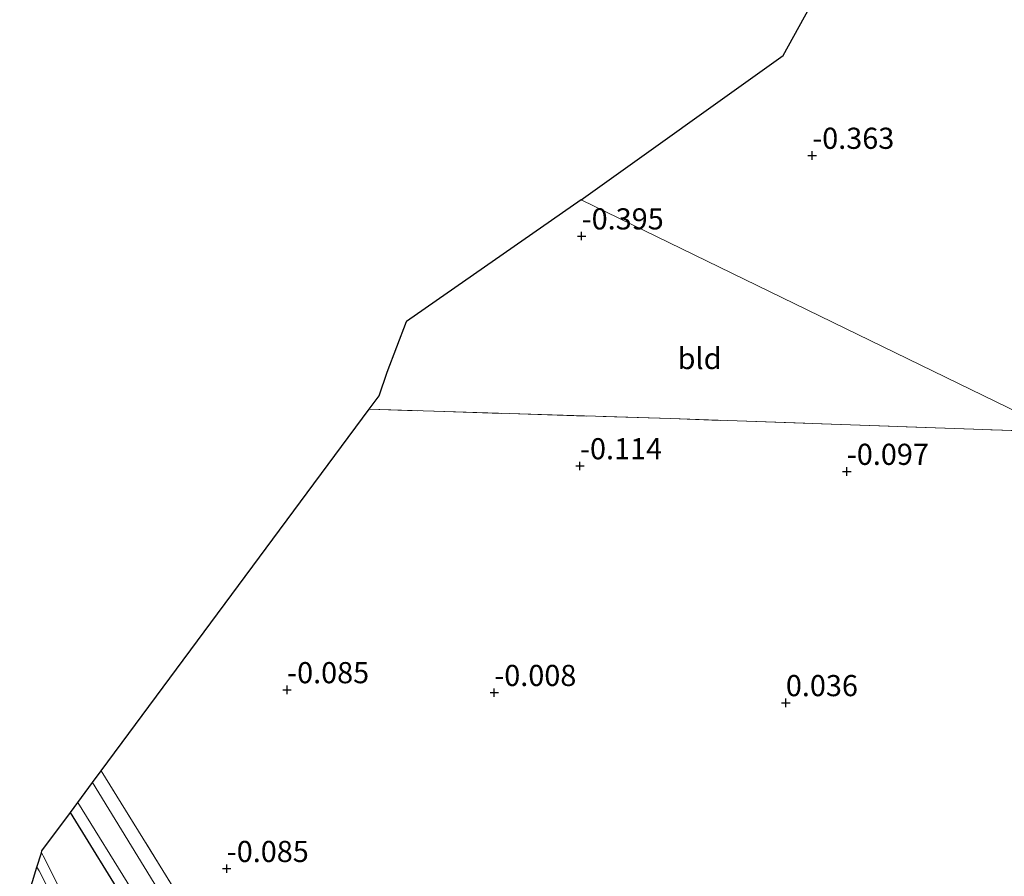
# Model space of a CAD drawing. Units: metres. Extents: x 51960 to 60004, y 381250 to 387503.
# Drawn here: x 52569 to 52686, y 383054 to 383155 of the extents above; entities that cross this region are included whole.
import ezdxf
from ezdxf.enums import TextEntityAlignment as Align

# ---------------------------------------------------------------- set-up
doc = ezdxf.new("R2010")
doc.units = ezdxf.units.M
doc.linetypes.add('IE-TERREINAFSCHEIDING', pattern=[10, 8, -2])
doc.layers.get('0').update_dxf_attribs({"lineweight": 25})
for name, color, linetype, lineweight in [('B-ME-GR-STRUIKEN-GV-B6', 93, 'Continuous', 18), ('B-ME-GW-HOOGTEPUNT-S-B1', 10, 'Continuous', 25), ('B-ME-GW-INSTEEKWATERGANG-L-B1', 10, 'Continuous', 25), ('B-ME-IE-GRASLAND-GV-B6', 93, 'Continuous', 18), ('B-ME-IE-GRONDWERKLIJN-GROND_INGERICHT-GV-B6', 253, 'Continuous', 18), ('B-ME-IE-HULPGEOMETRIE-L-B1', 53, 'Continuous', 18), ('B-ME-IE-TERREINAFSCHEIDING-RASTERHEKWERK-L-B1', 8, 'IE-TERREINAFSCHEIDING', 18), ('B-ME-KG-KADASTRAAL-OPNAMEDTMGRENS-L-B1', 10, 'Continuous', 25), ('B-ME-OG-WATER-GV-B6', 153, 'Continuous', 18), ('B-ME-SB-SPOOR-GV-B6', 253, 'Continuous', 18)]:
    doc.layers.add(name, color=color, linetype=linetype, lineweight=lineweight)
doc.styles.add('NLCS-ISO', font='NLCS-ISO.TTF')

# ---------------------------------------------------------------- blocks, each defined once
blk = doc.blocks.new('hoogtepunt')
for p, q in [((-0.5, 0), (0.5, 0)), ((0, 0.5), (0, -0.5))]:
    blk.add_line(p, q)

msp = doc.modelspace()

# ---------------------------------------------------------------- linework, layer by layer
at = {"layer": 'B-ME-GR-STRUIKEN-GV-B6'}
msp.add_polyline3d([(52583.489, 383033.72, 1.45), (52572.312, 383056.2, 1.41), (52571.9425, 383056.8566, 1.4096), (52572.009, 383057.075, 1.3444), (52575.3777, 383061.6218, -0.7027), (52582.267, 383050.406, -0.701)], dxfattribs=at)
at = {"layer": 'B-ME-GW-INSTEEKWATERGANG-L-B1'}
msp.add_polyline3d([(52595.688, 383019.659, -0.774), (52595.259, 383020.592, -0.774), (52595.97, 383021.871, -0.77), (52597.04, 383022.847, -0.77), (52597.857, 383024.441, -0.77), (52598.024, 383025.551, -0.77), (52597.852, 383026.23, -0.77), (52582.267, 383050.406, -0.701), (52575.3777, 383061.6218, -0.7027)], dxfattribs=at)
at = {"layer": 'B-ME-IE-GRASLAND-GV-B6'}
for points in [[(52586.035, 383052.05, -1.602), (52577.9862, 383065.1425, -1.602), (52579.0111, 383066.5258, -0.3555), (52594.081, 383042.14, -0.21)], [(52596.318, 383020.404, -0.974), (52595.688, 383019.659, -0.774), (52595.259, 383020.592, -0.774), (52595.97, 383021.871, -0.77), (52597.04, 383022.847, -0.77), (52597.857, 383024.441, -0.77), (52598.024, 383025.551, -0.77), (52597.852, 383026.23, -0.77), (52582.267, 383050.406, -0.701), (52575.3777, 383061.6218, -0.7027), (52576.2338, 383062.7773, -1.5993), (52582.575, 383052.537, -1.598), (52600.191, 383024.33, -1.602), (52596.318, 383020.404, -0.974)], [(52578.498, 383041.263, 1.614), (52571.662, 383054.705, 1.626), (52571.4202, 383055.1427, 1.6242), (52571.9425, 383056.8566, 1.4096), (52572.312, 383056.2, 1.41), (52583.489, 383033.72, 1.45)]]:
    msp.add_polyline3d(points, dxfattribs=at)
at = {"layer": 'B-ME-IE-GRONDWERKLIJN-GROND_INGERICHT-GV-B6'}
for points in [[(52720.077, 383156.888, -0.342), (52719.062, 383153.898, -0.392), (52718.846, 383153.062, -0.392), (52712.89, 383134.021, -0.392), (52704.231, 383106.27, -0.39), (52692.149, 383106.59, -0.29), (52635.736, 383134.046, -0.56), (52659.625, 383151.108, -0.56), (52726.769, 383272.896, -0.527)], [(52635.736, 383134.046, -0.56), (52692.149, 383106.59, -0.29), (52646.341, 383108.18, -0.24), (52610.6875, 383109.2798, -0.3648), (52611.8594, 383110.8616, -0.3786), (52612.821, 383113.6741, -0.4067), (52615.1122, 383119.6775, -0.466), (52635.736, 383134.046, -0.56)], [(52669.145, 382995.77, -0.54), (52663.435, 382976.92, -0.68), (52614.14, 382982.3, -0.93), (52608.831, 382998.81, -0.88), (52609.594, 383000.07, -0.86), (52614.796, 383000.95, -0.66), (52615.938, 383001.94, -0.64), (52616.199, 383003.57, -0.6), (52615.606, 383005.53, -0.54), (52594.081, 383042.14, -0.21), (52579.0111, 383066.5258, -0.3555), (52610.6875, 383109.2798, -0.3648), (52646.341, 383108.18, -0.24), (52692.149, 383106.59, -0.29), (52702.576, 383101.236, -0.392), (52696.339, 383082.104, -0.154), (52682.069, 383036.997, -0.146), (52672.342, 383004.927, -0.236), (52671.46, 383001.839, -0.081), (52670.756, 382999.688, -0.085), (52669.755, 382996.79, -0.35), (52669.145, 382995.77, -0.54)]]:
    msp.add_polyline3d(points, dxfattribs=at)
at = {"layer": 'B-ME-IE-HULPGEOMETRIE-L-B1'}
msp.add_polyline3d([(52692.149, 383106.59, -0.29), (52635.736, 383134.046, -0.56)], dxfattribs=at)
at = {"layer": 'B-ME-IE-TERREINAFSCHEIDING-RASTERHEKWERK-L-B1'}
for points in [[(52692.149, 383106.59, -0.29), (52646.341, 383108.18, -0.24), (52610.6875, 383109.2798, -0.3648)], [(52579.0111, 383066.5258, -0.3555), (52594.081, 383042.14, -0.21), (52615.606, 383005.53, -0.54), (52616.199, 383003.57, -0.6), (52615.938, 383001.94, -0.64), (52614.796, 383000.95, -0.66), (52609.594, 383000.07, -0.86), (52608.831, 382998.81, -0.88), (52614.14, 382982.3, -0.93)], [(52624.149, 382909.42, 1.81), (52623.166, 382915.4, 1.79), (52617.854, 382939.18, 1.6), (52610.68, 382964.36, 1.56), (52603.782, 382987.09, 1.5), (52594.528, 383009.52, 1.55), (52583.489, 383033.72, 1.45), (52572.312, 383056.2, 1.41), (52571.9425, 383056.8566, 1.4096)]]:
    msp.add_polyline3d(points, dxfattribs=at)
at = {"layer": 'B-ME-KG-KADASTRAAL-OPNAMEDTMGRENS-L-B1'}
for p, q in [((52635.736, 383134.046, -0.56), (52615.1122, 383119.6775, -0.466)), ((52579.0111, 383066.5258, -0.3555), (52610.6875, 383109.2798, -0.3648)), ((52577.9862, 383065.1425, -1.602), (52579.0111, 383066.5258, -0.3555))]:
    msp.add_line(p, q, dxfattribs=at)
for points in [[(52635.736, 383134.046, -0.56), (52659.625, 383151.108, -0.56), (52726.769, 383272.896, -0.527), (52728.344, 383273.173, -1.528), (52730.005, 383273.465, -0.29), (52732.232, 383292.42, -0.029), (52735.042, 383292.919, -0.028), (52738.831, 383293.591, -0.082), (52740.329, 383293.857, -1.083), (52742.084, 383294.169, -0.066), (52778.198, 383354.857, -0.196), (52777.554, 383357.359, -1.602)], [(52610.6875, 383109.2798, -0.3648), (52611.8594, 383110.8616, -0.3786), (52612.821, 383113.6741, -0.4067), (52615.1122, 383119.6775, -0.466)], [(52575.3777, 383061.6218, -0.7027), (52576.2338, 383062.7773, -1.5993), (52577.9862, 383065.1425, -1.602)], [(52571.9425, 383056.8566, 1.4096), (52572.009, 383057.075, 1.3444), (52575.3777, 383061.6218, -0.7027)], [(52569.3751, 383048.4311, 1.4492), (52569.9897, 383050.4481, 1.5561), (52571.4202, 383055.1427, 1.6242), (52571.9425, 383056.8566, 1.4096)]]:
    msp.add_polyline3d(points, dxfattribs=at)
at = {"layer": 'B-ME-OG-WATER-GV-B6'}
msp.add_polyline3d([(52582.575, 383052.537, -1.598), (52576.2338, 383062.7773, -1.5993), (52577.9862, 383065.1425, -1.602), (52586.035, 383052.05, -1.602)], dxfattribs=at)
at = {"layer": 'B-ME-SB-SPOOR-GV-B6'}
msp.add_polyline3d([(52569.9897, 383050.4481, 1.5561), (52571.4202, 383055.1427, 1.6242), (52571.662, 383054.705, 1.626), (52578.498, 383041.263, 1.614)], dxfattribs=at)

# ---------------------------------------------------------------- block references
at = {"layer": 'B-ME-GW-HOOGTEPUNT-S-B1', "rotation": 90}
for p in [(52663.049, 383139.295, -0.363), (52663.049, 383139.295, -0.363), (52635.798, 383129.765, -0.395), (52635.798, 383129.765, -0.395), (52635.6, 383102.589, -0.114), (52635.6, 383102.589, -0.114), (52667.139, 383101.928, -0.097), (52667.139, 383101.928, -0.097), (52600.979, 383076.113, -0.085), (52600.979, 383076.113, -0.085), (52625.469, 383075.784, -0.008), (52625.469, 383075.784, -0.008), (52659.938, 383074.584, 0.036), (52659.938, 383074.584, 0.036), (52593.845, 383054.973, -0.085), (52593.845, 383054.973, -0.085)]:
    msp.add_blockref('hoogtepunt', p, dxfattribs=at)

# ---------------------------------------------------------------- texts
at = {"layer": 'B-ME-GW-HOOGTEPUNT-S-B1', "ltscale": 0.2, "style": 'NLCS-ISO'}
for s, p in [('-0.363', (52663.049, 383139.295, -0.363)), ('-0.363', (52663.049, 383139.295, -0.363)), ('-0.395', (52635.798, 383129.765, -0.395)), ('-0.395', (52635.798, 383129.765, -0.395)), ('-0.114', (52635.6, 383102.589, -0.114)), ('-0.114', (52635.6, 383102.589, -0.114)), ('-0.097', (52667.139, 383101.928, -0.097)), ('-0.097', (52667.139, 383101.928, -0.097)), ('-0.085', (52600.979, 383076.113, -0.085)), ('-0.085', (52600.979, 383076.113, -0.085)), ('-0.008', (52625.469, 383075.784, -0.008)), ('-0.008', (52625.469, 383075.784, -0.008)), ('0.036', (52659.938, 383074.584, 0.036)), ('0.036', (52659.938, 383074.584, 0.036)), ('-0.085', (52593.845, 383054.973, -0.085)), ('-0.085', (52593.845, 383054.973, -0.085))]:
    msp.add_text(s, height=2.5, dxfattribs=at).set_placement(p, align=Align.BOTTOM_LEFT)
at = {"layer": 'B-ME-IE-GRONDWERKLIJN-GROND_INGERICHT-GV-B6', "ltscale": 0.2, "style": 'NLCS-ISO'}
msp.add_text('bld', height=2.5, dxfattribs=at).set_placement((52649.74, 383115.288), align=Align.MIDDLE_CENTER)

doc.saveas('drawing.dxf')
